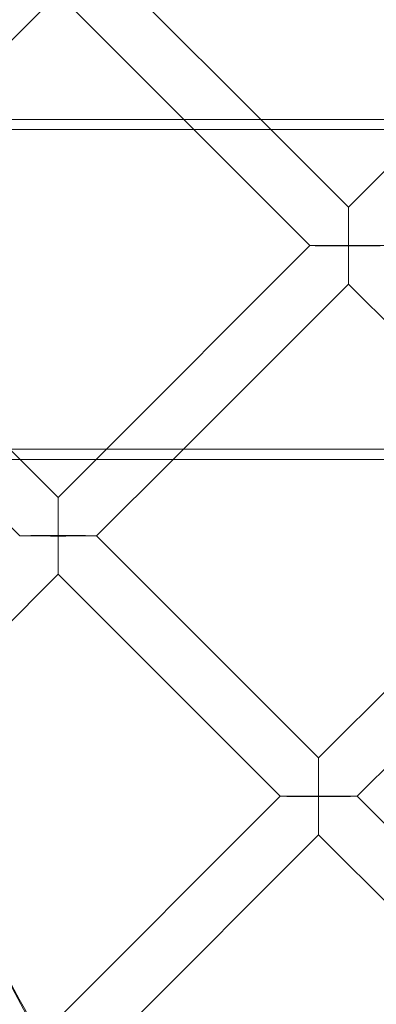
# Model space of a CAD drawing. Units: millimetres. Extents: x 3460 to 9163, y -2799 to 4551.
# Drawn here: x 4591 to 4696, y 665 to 955 of the extents above; entities that cross this region are included whole.
import ezdxf

# ---------------------------------------------------------------- set-up
doc = ezdxf.new("R2010")
doc.units = ezdxf.units.MM

# ---------------------------------------------------------------- blocks, each defined once
blk = doc.blocks.new('A$C71285002')
at = {"color": 0, "linetype": 'Continuous', "lineweight": 0}
for p, q in [((-1790.51, 978.03), (-1742.27, 929.79)), ((-1838.75, 929.79), (-1801.82, 966.72)), ((-1801.82, 966.72), (-1764.9, 929.79)), ((-148.28, 929.79), (-2233.39, 929.79)), ((-1764.9, 929.79), (-1727.78, 892.68)), ((-1742.27, 929.79), (-1716.47, 903.99)), ((-1716.47, 903.99), (-1690.67, 929.79)), ((-2238.54, 926.79), (-148.28, 926.79)), ((-1790.67, 829.79), (-1727.78, 892.68)), ((-1812.98, 829.79), (-1865.5, 882.31)), ((-1768.04, 829.79), (-1716.47, 881.37)), ((-1716.47, 881.37), (-1664.89, 829.79)), ((-148.28, 832.79), (-2238.54, 832.79)), ((-2233.39, 829.79), (-148.28, 829.79)), ((-1813.14, 807.33), (-1835.61, 829.79)), ((-1801.83, 818.64), (-1812.98, 829.79)), ((-1801.83, 818.64), (-1790.67, 829.79)), ((-1790.51, 807.33), (-1768.04, 829.79)), ((-1651.19, 816.09), (-1725.23, 742.05)), ((-1725.23, 742.05), (-1790.51, 807.33)), ((-1790.51, 807.33), (-1790.51, 807.33)), ((-1639.87, 804.78), (-1713.92, 730.74)), ((-1845.5, 752.34), (-1801.83, 796.01)), ((-1736.54, 730.74), (-1801.83, 796.01)), ((-1736.54, 730.74), (-1807.27, 660.01)), ((-1736.54, 730.74), (-1736.54, 730.74)), ((-1643.61, 660.43), (-1713.92, 730.74)), ((-1713.92, 730.74), (-1713.92, 730.74)), ((-1725.23, 719.42), (-1798.15, 646.51)), ((-1654.92, 649.12), (-1725.23, 719.42))]:
    blk.add_line(p, q, dxfattribs=at)
for centre, major_axis, ratio, start_param, end_param in [((-1400.05, 892.95), (502.01, 0), 0.999971, 0.073452, 3.068141), ((-1400.05, 892.41), (502.01, 0), 0.999971, 0.074538, 3.067055), ((-1400.05, 892.95), (469.01, 0), 0.999971, 0, 3.276675), ((-1400.05, 892.95), (-502.01, 0), 0.999971, -0.073452, 3.141593), ((-1716.47, 892.68), (0, 11.31), 0, -1.565384, 1.576209), ((-1716.47, 892.68), (11.31, 0), 0.005414, -1.570796, 1.570796), ((-1400.05, 892.41), (-502.01, 0), 0.999971, 0.125063, 3.01653), ((-1801.83, 807.33), (11.31, 0), 0.005414, 1.570796, 3.147007), ((-1801.83, 807.33), (11.31, 0), 0.005414, 3.147007, 4.712389), ((-1801.83, 807.33), (0, -11.31), 0, -1.565382, 0), ((-1801.83, 807.33), (0, -11.31), 0, 0, 1.565383), ((-1400.05, 892.95), (-469.01, 0), 0.999971, 0.305699, 0.519524), ((-1725.23, 730.74), (11.31, 0), 0.005414, 1.570796, 3.147007), ((-1725.23, 730.74), (11.31, 0), 0.005414, 3.147007, 4.712389), ((-1725.23, 730.74), (0, -11.31), 0, -1.565383, -0.000001), ((-1725.23, 730.74), (0, -11.31), 0, -0.000001, 1.565382)]:
    blk.add_ellipse(centre, major_axis=major_axis, ratio=ratio, start_param=start_param, end_param=end_param, dxfattribs=at)
at = {"color": 0, "linetype": 'Continuous', "lineweight": 0, "extrusion": (0, 0, -1)}
for centre, major_axis, ratio, start_param, end_param in [((-1400.05, 892.41), (-469.01, 0), 0.999971, 0.079793, 3.0618), ((-1716.47, 892.68), (11.31, 0), 0.005414, 1.570796, 4.712389), ((-1716.47, 892.68), (0, 11.31), 0, 1.576212, 4.706976), ((-1400.05, 892.41), (469.01, 0), 0.999971, 0.133913, 3.00768), ((-1801.83, 807.33), (0, -11.31), 0, 1.565382, 3.141592), ((-1801.83, 807.33), (0, -11.31), 0, 3.141592, 4.706974), ((-1801.83, 807.33), (11.31, 0), 0.005414, -1.570796, 0.005414), ((-1801.83, 807.33), (11.31, 0), 0.005414, 0.005414, 1.570796), ((-1725.23, 730.74), (0, -11.31), 0, 1.565383, 3.141593), ((-1725.23, 730.74), (0, -11.31), 0, 3.141593, 4.706975), ((-1725.23, 730.74), (11.31, 0), 0.005414, -1.570796, 0.005414), ((-1725.23, 730.74), (11.31, 0), 0.005414, 0.005414, 1.570796)]:
    blk.add_ellipse(centre, major_axis=major_axis, ratio=ratio, start_param=start_param, end_param=end_param, dxfattribs=at)
at = {"color": 0, "linetype": 'Continuous', "lineweight": 0}
for points, knots in [([(-808.05, 892.68), (-808.05, 955.83), (-818.24, 1018.96), (-857.96, 1138.84), (-887.49, 1195.56), (-962.92, 1296.86), (-1008.79, 1341.41), (-1112.25, 1413.84), (-1169.82, 1441.71), (-1290.81, 1477.92), (-1354.21, 1486.26), (-1480.45, 1482.57), (-1543.26, 1470.54), (-1661.93, 1427.33), (-1717.77, 1396.16), (-1816.83, 1317.81), (-1860.03, 1270.65), (-1929.4, 1165.13), (-1955.58, 1106.78), (-1988.24, 984.78), (-1994.72, 921.16), (-1987.35, 795.09), (-1973.49, 732.66), (-1926.84, 615.3), (-1894.04, 560.4), (-1812.84, 463.68), (-1764.44, 421.88), (-1656.93, 355.61), (-1597.84, 331.15), (-1474.94, 302.07), (-1411.15, 297.44), (-1285.34, 308.49), (-1223.34, 324.17), (-1107.39, 374.23), (-1053.47, 408.61), (-959.16, 492.61), (-918.79, 542.2), (-855.69, 651.6), (-832.97, 711.38), (-812.13, 812.5), (-808.05, 852.59), (-808.05, 892.68)], [0, 0, 0, 0, 0.32, 0.32, 0.64, 0.64, 0.959999, 0.959999, 1.28, 1.28, 1.6, 1.6, 1.92, 1.92, 2.24, 2.24, 2.56, 2.56, 2.88, 2.88, 3.2, 3.2, 3.52, 3.52, 3.84, 3.84, 4.159999, 4.159999, 4.48, 4.48, 4.8, 4.8, 5.12, 5.12, 5.44, 5.44, 5.76, 5.76, 6.08, 6.08, 6.283185, 6.283185, 6.283185, 6.283185]), ([(-824.05, 892.68), (-824.05, 954.12), (-833.96, 1015.55), (-872.61, 1132.19), (-901.35, 1187.38), (-974.73, 1285.94), (-1019.37, 1329.29), (-1120.03, 1399.76), (-1176.04, 1426.87), (-1293.76, 1462.1), (-1355.45, 1470.21), (-1478.28, 1466.63), (-1539.39, 1454.92), (-1654.86, 1412.88), (-1709.19, 1382.55), (-1805.56, 1306.32), (-1847.59, 1260.44), (-1915.1, 1157.76), (-1940.56, 1100.99), (-1972.34, 982.29), (-1978.65, 920.39), (-1971.48, 797.73), (-1958, 736.98), (-1912.6, 622.8), (-1880.69, 569.38), (-1801.68, 475.27), (-1754.59, 434.6), (-1649.98, 370.13), (-1592.49, 346.33), (-1472.91, 318.03), (-1410.85, 313.53), (-1288.44, 324.28), (-1228.12, 339.53), (-1115.3, 388.24), (-1062.84, 421.7), (-971.07, 503.42), (-931.79, 551.68), (-870.4, 658.12), (-848.29, 716.28), (-828.02, 814.66), (-824.05, 853.67), (-824.05, 892.68)], [0, 0, 0, 0, 0.32, 0.32, 0.64, 0.64, 0.960001, 0.960001, 1.28, 1.28, 1.6, 1.6, 1.92, 1.92, 2.24, 2.24, 2.56, 2.56, 2.88, 2.88, 3.2, 3.2, 3.52, 3.52, 3.84, 3.84, 4.160001, 4.160001, 4.48, 4.48, 4.8, 4.8, 5.12, 5.12, 5.44, 5.44, 5.76, 5.76, 6.08, 6.08, 6.283185, 6.283185, 6.283185, 6.283185])]:
    blk.add_open_spline(points, degree=3, knots=knots, dxfattribs=at)

msp = doc.modelspace()

# ---------------------------------------------------------------- block references
msp.add_blockref('A$C71285002', (6404.3, -4.12))

doc.saveas('drawing.dxf')
